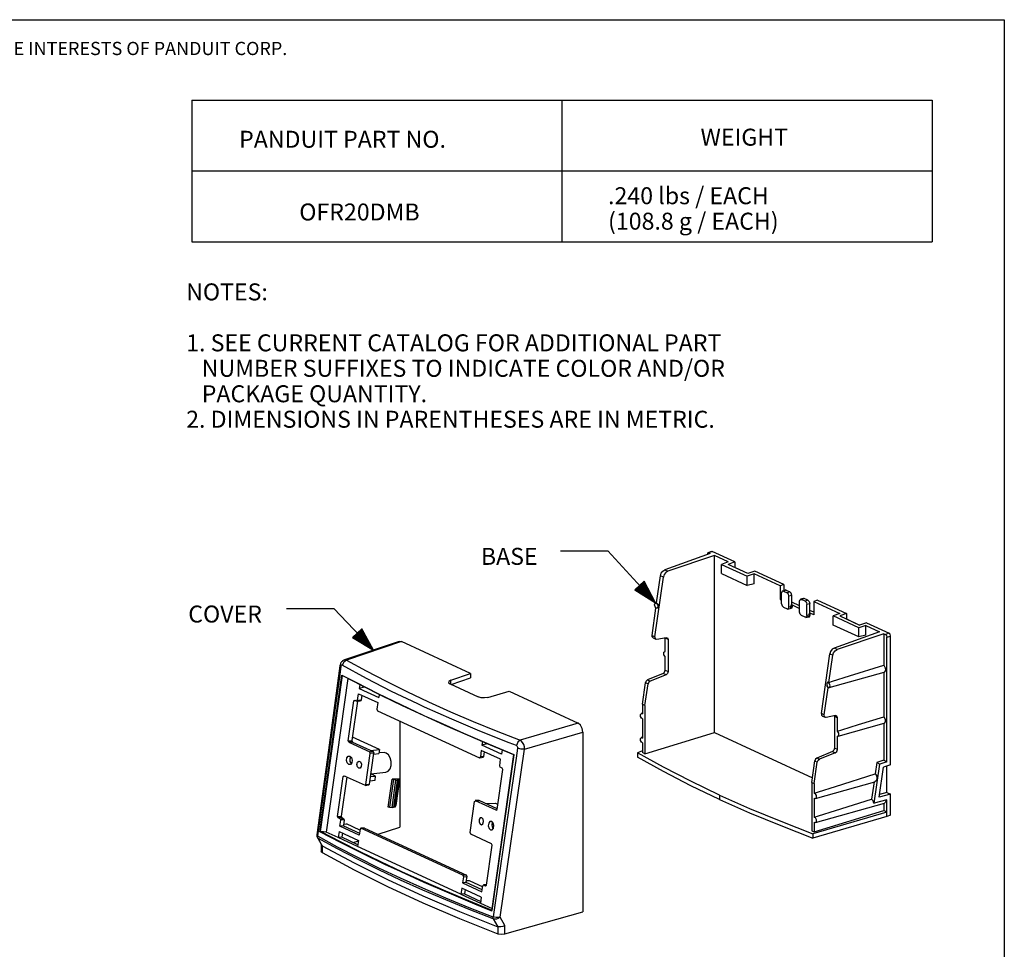
# Model space of a CAD drawing. Extents: x 0.3 to 10.8, y 0.3 to 8.3.
# Drawn here: x 5.5 to 10.8, y 3.3 to 8.3 of the extents above; entities that cross this region are included whole.
import ezdxf

# ---------------------------------------------------------------- set-up
doc = ezdxf.new("R2010")
doc.units = 0
doc.header["$MEASUREMENT"] = 0
doc.layers.add('TFR-ISO', color=7, linetype='Continuous')
doc.styles.add('blockfont', font='simplex.shx')

msp = doc.modelspace()

# ---------------------------------------------------------------- linework, layer by layer
at = {"layer": 'TFR-ISO', "color": 7, "linetype": 'Continuous'}
for p, q in [((0.3125, 8.26636), (10.760845, 8.26636)), ((10.760845, 8.26636), (10.760845, 0.3125))]:
    msp.add_line(p, q, dxfattribs=at)
at = {"layer": 'TFR-ISO', "color": 3, "linetype": 'Continuous'}
for p, q in [((6.454226, 7.839461), (10.377814, 7.839461)), ((6.454226, 7.839461), (6.454226, 7.089461)), ((8.41602, 7.839461), (8.41602, 7.089461)), ((10.377814, 7.839461), (10.377814, 7.089461)), ((6.454226, 7.464461), (10.377814, 7.464461)), ((6.454226, 7.089461), (10.377814, 7.089461)), ((8.408613, 5.450971), (8.658613, 5.450971)), ((8.911514, 5.17476), (8.658613, 5.450971)), ((9.201487, 5.436655), (8.960473, 5.35015)), ((9.187795, 5.43958), (9.185486, 5.432457)), ((9.185486, 5.430912), (9.185486, 5.432457)), ((9.193371, 5.440399), (9.187795, 5.43958)), ((9.208321, 5.447675), (9.189482, 5.440687)), ((9.21221, 5.447386), (9.193371, 5.440399)), ((9.201487, 5.436655), (9.193371, 5.440399)), ((9.208321, 5.447675), (9.21221, 5.447386)), ((9.332106, 5.392079), (9.21221, 5.447386)), ((9.224716, 5.42594), (8.976752, 5.342641)), ((9.224327, 4.488487), (9.224716, 5.42594)), ((9.296935, 5.392625), (9.224716, 5.42594)), ((9.296935, 5.392625), (9.261612, 5.379523)), ((9.261612, 5.379523), (9.397625, 5.316782)), ((9.261612, 5.330422), (9.261612, 5.379523)), ((9.332106, 5.392079), (9.296782, 5.378977)), ((9.401235, 5.330794), (9.296782, 5.378977)), ((9.332106, 5.392079), (9.332106, 5.363115)), ((8.937786, 5.319043), (8.941982, 5.33237)), ((8.941982, 5.33237), (8.950091, 5.34349)), ((8.950091, 5.34349), (8.960473, 5.35015)), ((8.957718, 5.325111), (8.953392, 5.311845)), ((8.966068, 5.33612), (8.957718, 5.325111)), ((8.960473, 5.35015), (8.976752, 5.342641)), ((8.976752, 5.342641), (8.966068, 5.33612)), ((9.261612, 5.330422), (9.397625, 5.26768)), ((9.332106, 5.363115), (9.331527, 5.36295)), ((9.401784, 5.330973), (9.332106, 5.363115)), ((9.435015, 5.32893), (9.397625, 5.316782)), ((9.438624, 5.342943), (9.401235, 5.330794)), ((9.435015, 5.276794), (9.435015, 5.32893)), ((9.573134, 5.265216), (9.435015, 5.32893)), ((9.591973, 5.272204), (9.438624, 5.342943)), ((8.851805, 5.289571), (8.802399, 5.244334)), ((8.833739, 5.27303), (8.89547, 5.20561)), ((8.835215, 5.274381), (8.891905, 5.212466)), ((8.83669, 5.275732), (8.888339, 5.219322)), ((8.838165, 5.277082), (8.884773, 5.226178)), ((8.83964, 5.278433), (8.881208, 5.233033)), ((8.841115, 5.279783), (8.877643, 5.239889)), ((8.84259, 5.281134), (8.874077, 5.246745)), ((8.844066, 5.282485), (8.870512, 5.2536)), ((8.84554, 5.283835), (8.866946, 5.260456)), ((8.847015, 5.285186), (8.863381, 5.267312)), ((8.848491, 5.286536), (8.859816, 5.274168)), ((8.849965, 5.287887), (8.85625, 5.281023)), ((8.85144, 5.289237), (8.852685, 5.287879)), ((8.85144, 5.289237), (8.852685, 5.287879)), ((8.911514, 5.17476), (8.851805, 5.289571)), ((8.908025, 4.996248), (8.953392, 5.311845)), ((8.917822, 5.17503), (8.937786, 5.319043)), ((8.953392, 5.311845), (8.937786, 5.319043)), ((9.397625, 5.26768), (9.397625, 5.316782)), ((9.435015, 5.276794), (9.397625, 5.26768)), ((9.591973, 5.272204), (9.573134, 5.265216)), ((9.591973, 5.272204), (9.591973, 5.240683)), ((8.802399, 5.244334), (8.911514, 5.17476)), ((8.802763, 5.244668), (8.804007, 5.243309)), ((8.802763, 5.244668), (8.804007, 5.243309)), ((8.804238, 5.246018), (8.810522, 5.239154)), ((8.805713, 5.247369), (8.817039, 5.235)), ((8.807188, 5.24872), (8.823554, 5.230845)), ((8.808663, 5.25007), (8.83007, 5.226691)), ((8.810138, 5.251421), (8.836585, 5.222537)), ((8.811613, 5.252771), (8.843101, 5.218382)), ((8.813088, 5.254122), (8.849616, 5.214228)), ((8.814564, 5.255473), (8.856132, 5.210073)), ((8.816038, 5.256823), (8.862647, 5.205918)), ((8.817513, 5.258174), (8.869163, 5.201764)), ((8.818989, 5.259524), (8.875678, 5.197609)), ((8.820464, 5.260875), (8.882194, 5.193455)), ((8.821939, 5.262226), (8.88871, 5.189301)), ((8.823414, 5.263576), (8.895226, 5.185146)), ((8.824889, 5.264927), (8.901741, 5.180992)), ((8.826365, 5.266277), (8.908257, 5.176837)), ((8.827839, 5.267628), (8.909732, 5.178187)), ((8.829314, 5.268979), (8.906166, 5.185043)), ((8.83079, 5.270329), (8.9026, 5.191899)), ((8.832265, 5.27168), (8.899035, 5.198755)), ((9.573134, 5.265216), (9.573134, 5.193615)), ((9.583076, 5.236928), (9.580309, 5.228393)), ((9.580309, 5.170465), (9.580309, 5.228393)), ((9.589758, 5.237909), (9.583076, 5.236928)), ((9.599516, 5.243349), (9.585175, 5.238282)), ((9.6043, 5.242959), (9.589758, 5.237909)), ((9.589758, 5.237909), (9.609484, 5.22881)), ((9.60183, 5.243638), (9.599516, 5.243349)), ((9.6043, 5.242959), (9.60183, 5.243638)), ((9.6043, 5.242959), (9.624026, 5.23386)), ((9.624026, 5.23386), (9.609484, 5.22881)), ((9.616165, 5.221664), (9.609484, 5.22881)), ((9.618933, 5.210576), (9.616165, 5.221664)), ((9.631001, 5.226401), (9.624026, 5.23386)), ((9.633889, 5.214828), (9.631001, 5.226401)), ((8.90669, 5.165121), (8.909374, 5.173409)), ((8.909374, 5.173409), (8.91586, 5.174364)), ((8.918086, 5.176923), (8.911514, 5.17476)), ((8.91586, 5.174364), (8.922347, 5.167428)), ((8.917822, 5.17503), (8.923758, 5.167903)), ((8.923758, 5.167903), (8.925035, 5.156664)), ((9.580309, 5.19566), (9.573134, 5.193615)), ((9.573134, 5.193615), (9.580309, 5.190306)), ((9.580309, 5.170465), (9.583076, 5.159377)), ((9.633889, 5.214828), (9.618933, 5.210576)), ((9.618933, 5.152647), (9.618933, 5.210576)), ((9.633889, 5.165589), (9.633889, 5.214828)), ((9.675782, 5.160324), (9.63389, 5.179648)), ((9.67578, 5.184353), (9.678548, 5.192887)), ((9.67578, 5.126424), (9.67578, 5.184353)), ((9.678548, 5.192887), (9.68523, 5.193869)), ((9.694988, 5.199308), (9.680646, 5.194242)), ((9.699773, 5.198919), (9.68523, 5.193869)), ((9.704955, 5.18477), (9.68523, 5.193869)), ((9.694988, 5.199308), (9.697302, 5.199597)), ((9.697302, 5.199597), (9.699773, 5.198919)), ((9.719498, 5.18982), (9.699773, 5.198919)), ((9.719498, 5.18982), (9.704955, 5.18477)), ((9.704955, 5.18477), (9.711637, 5.177623)), ((9.711637, 5.177623), (9.714405, 5.166535)), ((9.729361, 5.170788), (9.714405, 5.166535)), ((9.719498, 5.18982), (9.726472, 5.182361)), ((9.726472, 5.182361), (9.729361, 5.170788)), ((9.729361, 5.121549), (9.729361, 5.170788)), ((9.770606, 5.189802), (9.750665, 5.183323)), ((9.750665, 5.183323), (9.888784, 5.119609)), ((9.750665, 5.183323), (9.750665, 5.111722)), ((9.770606, 5.189802), (9.923955, 5.119063)), ((6.955714, 5.145269), (7.205714, 5.145269)), ((7.41626, 4.924959), (7.205714, 5.145269)), ((8.893937, 5.002747), (8.913909, 5.146804)), ((8.90938, 5.154357), (8.90669, 5.165121)), ((8.915868, 5.147424), (8.90938, 5.154357)), ((8.920958, 5.147963), (8.913909, 5.146804)), ((8.915868, 5.147424), (8.913909, 5.146804)), ((8.917593, 5.14687), (8.915868, 5.147424)), ((8.919257, 5.146817), (8.917593, 5.14687)), ((8.925035, 5.156664), (8.920958, 5.147963)), ((8.922347, 5.167428), (8.925035, 5.156664)), ((9.583076, 5.159377), (9.589758, 5.152231)), ((9.589758, 5.152231), (9.609484, 5.143131)), ((9.609484, 5.143131), (9.616165, 5.144113)), ((9.613646, 5.14263), (9.626001, 5.145831)), ((9.616165, 5.144113), (9.618933, 5.152647)), ((9.631483, 5.156216), (9.618933, 5.152647)), ((9.624026, 5.144171), (9.622432, 5.144906)), ((9.623975, 5.144746), (9.623824, 5.145267)), ((9.624026, 5.144171), (9.623975, 5.144746)), ((9.632347, 5.145393), (9.624026, 5.144171)), ((9.626001, 5.145831), (9.630001, 5.149292)), ((9.630001, 5.149292), (9.631483, 5.156216)), ((9.633889, 5.165589), (9.631483, 5.165003)), ((9.631483, 5.165003), (9.635794, 5.164711)), ((9.631483, 5.156216), (9.631483, 5.165003)), ((9.633743, 5.156446), (9.631483, 5.156216)), ((9.635794, 5.156022), (9.632347, 5.145393)), ((9.635794, 5.156022), (9.633743, 5.156446)), ((9.635794, 5.164711), (9.67578, 5.146266)), ((9.635794, 5.164711), (9.635794, 5.156022)), ((9.678548, 5.115336), (9.67578, 5.126424)), ((9.68523, 5.10819), (9.678548, 5.115336)), ((9.714405, 5.108607), (9.714405, 5.166535)), ((9.729361, 5.121549), (9.726955, 5.120963)), ((9.726955, 5.120963), (9.726955, 5.112175)), ((9.731266, 5.12067), (9.726955, 5.120963)), ((9.750663, 5.125782), (9.729359, 5.13561)), ((9.750665, 5.111722), (9.731266, 5.12067)), ((9.731266, 5.111981), (9.731266, 5.12067)), ((9.888784, 5.119609), (9.853461, 5.106507)), ((9.923955, 5.119063), (9.888632, 5.105961)), ((9.923955, 5.119063), (9.923955, 5.090099)), ((9.704955, 5.099091), (9.68523, 5.10819)), ((9.711637, 5.100072), (9.704955, 5.099091)), ((9.709117, 5.098589), (9.721474, 5.10179)), ((9.714405, 5.108607), (9.711637, 5.100072)), ((9.726955, 5.112175), (9.714405, 5.108607)), ((9.717904, 5.100865), (9.719498, 5.10013)), ((9.719447, 5.100706), (9.719296, 5.101226)), ((9.719498, 5.10013), (9.719447, 5.100706)), ((9.719498, 5.10013), (9.727819, 5.101353)), ((9.725472, 5.105251), (9.721474, 5.10179)), ((9.726955, 5.112175), (9.725472, 5.105251)), ((9.729216, 5.112405), (9.726955, 5.112175)), ((9.727819, 5.101353), (9.731266, 5.111981)), ((9.731266, 5.111981), (9.729216, 5.112405)), ((9.989474, 5.043766), (9.853461, 5.106507)), ((9.853461, 5.057406), (9.853461, 5.106507)), ((9.888632, 5.105961), (9.993084, 5.057779)), ((9.923955, 5.090099), (9.923376, 5.089934)), ((9.923955, 5.090099), (9.993633, 5.057957)), ((10.030473, 5.069927), (9.993084, 5.057779)), ((10.030473, 5.069927), (10.150369, 5.01462)), ((7.354111, 5.038468), (7.305683, 4.992186)), ((7.326282, 5.011872), (7.399753, 4.934995)), ((7.327728, 5.013254), (7.406356, 4.93098)), ((7.329174, 5.014636), (7.412959, 4.926966)), ((7.33062, 5.016018), (7.414404, 4.928348)), ((7.332066, 5.0174), (7.410693, 4.935125)), ((7.333512, 5.018782), (7.406982, 4.941904)), ((7.334958, 5.020163), (7.403271, 4.948681)), ((7.336403, 5.021545), (7.39956, 4.95546)), ((7.337849, 5.022927), (7.395849, 4.962237)), ((7.339295, 5.024309), (7.392138, 4.969015)), ((7.340741, 5.025691), (7.388427, 4.975793)), ((7.342187, 5.027072), (7.384716, 4.982571)), ((7.343633, 5.028454), (7.381005, 4.989349)), ((7.345079, 5.029836), (7.377294, 4.996127)), ((7.346525, 5.031218), (7.373582, 5.002905)), ((7.34797, 5.032599), (7.369872, 5.009683)), ((7.349416, 5.033981), (7.36616, 5.016461)), ((7.350863, 5.035363), (7.362449, 5.023239)), ((7.352308, 5.036745), (7.358738, 5.030017)), ((7.353754, 5.038127), (7.355027, 5.036795)), ((7.353754, 5.038127), (7.355027, 5.036795)), ((7.41626, 4.924959), (7.354111, 5.038468)), ((9.989474, 4.994665), (9.853461, 5.057406)), ((10.099083, 5.0226), (9.858069, 4.936095)), ((10.122312, 5.011885), (9.874348, 4.928586)), ((10.026863, 5.055914), (9.989474, 5.043766)), ((9.989474, 4.994665), (9.989474, 5.043766)), ((10.026863, 5.003779), (10.026863, 5.055914)), ((10.026863, 5.055914), (10.099083, 5.0226)), ((10.122312, 5.011885), (10.122243, 4.84519)), ((10.122312, 5.011885), (10.130427, 5.008141)), ((10.150369, 5.01462), (10.130427, 5.008141)), ((10.155946, 5.008657), (10.150369, 5.01462)), ((7.305683, 4.992186), (7.41626, 4.924959)), ((7.30604, 4.992527), (7.307312, 4.991195)), ((7.30604, 4.992527), (7.307312, 4.991195)), ((7.307486, 4.993909), (7.313915, 4.987181)), ((7.308931, 4.995291), (7.320518, 4.983167)), ((7.310378, 4.996673), (7.327121, 4.979152)), ((7.311823, 4.998055), (7.333724, 4.975138)), ((7.313269, 4.999436), (7.340327, 4.971124)), ((7.314715, 5.000818), (7.34693, 4.967109)), ((7.316161, 5.0022), (7.353533, 4.963095)), ((7.317607, 5.003582), (7.360136, 4.959081)), ((7.319053, 5.004963), (7.366738, 4.955066)), ((7.320498, 5.006345), (7.373341, 4.951052)), ((7.321945, 5.007727), (7.379944, 4.947038)), ((7.32339, 5.009109), (7.386547, 4.943023)), ((7.324836, 5.01049), (7.39315, 4.939009)), ((8.894763, 4.99468), (8.893937, 5.002747)), ((8.893937, 5.002747), (8.908025, 4.996248)), ((8.899257, 4.989723), (8.894763, 4.99468)), ((8.899257, 4.989723), (8.913486, 4.98316)), ((8.908025, 4.996248), (8.910374, 4.985613)), ((8.910374, 4.985613), (8.919051, 4.982563)), ((8.919051, 4.982563), (8.96753, 4.991858)), ((8.962706, 4.988139), (8.962476, 4.990889)), ((8.962735, 4.917153), (8.962706, 4.988139)), ((8.978744, 4.980741), (8.962706, 4.988139)), ((8.96753, 4.991858), (8.975519, 4.989571)), ((8.975519, 4.989571), (8.978744, 4.980741)), ((8.978744, 4.980741), (8.978674, 4.812096)), ((10.026863, 5.003779), (9.989474, 4.994665)), ((10.130427, 5.008141), (10.136004, 5.002178)), ((10.136004, 5.002178), (10.138313, 4.992925)), ((10.138313, 4.992925), (10.158255, 4.999404)), ((10.138313, 4.333343), (10.138313, 4.992925)), ((10.158255, 4.999404), (10.155946, 5.008657)), ((10.158255, 4.317358), (10.158255, 4.999404)), ((8.955736, 4.913261), (8.962735, 4.917153)), ((8.955741, 4.900754), (8.955736, 4.913261)), ((8.962738, 4.918193), (8.959515, 4.917132)), ((9.839578, 4.918316), (9.835382, 4.904989)), ((9.847687, 4.929435), (9.839578, 4.918316)), ((9.858069, 4.936095), (9.847687, 4.929435)), ((9.850987, 4.89779), (9.855314, 4.911057)), ((9.855314, 4.911057), (9.863664, 4.922065)), ((9.874348, 4.928586), (9.858069, 4.936095)), ((9.863664, 4.922065), (9.874348, 4.928586)), ((8.962747, 4.890414), (8.955741, 4.900754)), ((8.962776, 4.81943), (8.962747, 4.890414)), ((9.791533, 4.588692), (9.835382, 4.904989)), ((9.830332, 4.754095), (9.850987, 4.89779)), ((9.835382, 4.904989), (9.850987, 4.89779)), ((8.951877, 4.801548), (8.959641, 4.80865)), ((8.959641, 4.80865), (8.962776, 4.81943)), ((8.962776, 4.81943), (8.978674, 4.812096)), ((8.978674, 4.812096), (8.975441, 4.801362)), ((9.832448, 4.726065), (10.124124, 4.808362)), ((9.940621, 4.788705), (10.122243, 4.84519)), ((10.122228, 4.807825), (10.122129, 4.572093)), ((10.122243, 4.84519), (10.129972, 4.831903)), ((10.130751, 4.816645), (10.124124, 4.808362)), ((10.129972, 4.831903), (10.130751, 4.816645)), ((8.843368, 4.637972), (8.859115, 4.751562)), ((8.859115, 4.751562), (8.862805, 4.760895)), ((8.871998, 4.745619), (8.859115, 4.751562)), ((8.862805, 4.760895), (8.869834, 4.766871)), ((8.951877, 4.801548), (8.869834, 4.766871)), ((8.869834, 4.766871), (8.883036, 4.760781)), ((8.875802, 4.7549), (8.871998, 4.745619)), ((8.883036, 4.760781), (8.875802, 4.7549)), ((8.967448, 4.794364), (8.883036, 4.760781)), ((8.967448, 4.794364), (8.951877, 4.801548)), ((8.975441, 4.801362), (8.967448, 4.794364)), ((9.821819, 4.752508), (9.819132, 4.744223)), ((9.828306, 4.753459), (9.821819, 4.752508)), ((9.825699, 4.75443), (9.823956, 4.753857)), ((9.830332, 4.754095), (9.825699, 4.75443)), ((9.834792, 4.74652), (9.828306, 4.753459)), ((9.830332, 4.754095), (9.85077, 4.760533)), ((9.85077, 4.760533), (9.940621, 4.788705)), ((8.855705, 4.632281), (8.871998, 4.745619)), ((9.805621, 4.582194), (9.826283, 4.725932)), ((9.819132, 4.744223), (9.820404, 4.733055)), ((9.819132, 4.744223), (9.821816, 4.733464)), ((9.820404, 4.733055), (9.826283, 4.725932)), ((9.821816, 4.733464), (9.828299, 4.726526)), ((9.828299, 4.726526), (9.826283, 4.725932)), ((9.828299, 4.726526), (9.834787, 4.727473)), ((9.834787, 4.727473), (9.837477, 4.735755)), ((9.837477, 4.735755), (9.834792, 4.74652)), ((8.843368, 4.637972), (8.84339, 4.586441)), ((8.855705, 4.632281), (8.843368, 4.637972)), ((8.855705, 4.632281), (8.855599, 4.375997)), ((8.832257, 4.583532), (8.836757, 4.588662)), ((8.832261, 4.573755), (8.832257, 4.583532)), ((8.836766, 4.56448), (8.832261, 4.573755)), ((8.843388, 4.590855), (8.836458, 4.588573)), ((8.836757, 4.588662), (8.84339, 4.586441)), ((8.8434, 4.560594), (8.836766, 4.56448)), ((8.8434, 4.560594), (8.843442, 4.458951)), ((9.805621, 4.582194), (9.791533, 4.588692)), ((9.791533, 4.588692), (9.792359, 4.580626)), ((9.792359, 4.580626), (9.796853, 4.575668)), ((9.796853, 4.575668), (9.811082, 4.569105)), ((9.80797, 4.571558), (9.805621, 4.582194)), ((9.816648, 4.568508), (9.80797, 4.571558)), ((9.865127, 4.577803), (9.816648, 4.568508)), ((9.860072, 4.576834), (9.860302, 4.574084)), ((9.860302, 4.574084), (9.87634, 4.566686)), ((9.860302, 4.574084), (9.860372, 4.405375)), ((9.873115, 4.575516), (9.865127, 4.577803)), ((9.87634, 4.566686), (9.873115, 4.575516)), ((9.87631, 4.495728), (9.87634, 4.566686)), ((9.988625, 4.530743), (10.122129, 4.572093)), ((10.122129, 4.572093), (10.129012, 4.55942)), ((10.129476, 4.545354), (10.123259, 4.53778)), ((10.129012, 4.55942), (10.129476, 4.545354)), ((9.87631, 4.495728), (9.898771, 4.502751)), ((9.88331, 4.485377), (9.87631, 4.495728)), ((9.879327, 4.468954), (10.123259, 4.53778)), ((9.898771, 4.502751), (9.988625, 4.530743)), ((10.122115, 4.537455), (10.122033, 4.340852)), ((8.832261, 4.456103), (8.836786, 4.461226)), ((8.832265, 4.446296), (8.832261, 4.456103)), ((8.836796, 4.437003), (8.832265, 4.446296)), ((8.843443, 4.46343), (8.836458, 4.461131)), ((8.836786, 4.461226), (8.843442, 4.458951)), ((8.843452, 4.43315), (8.836796, 4.437003)), ((8.855599, 4.375997), (9.224327, 4.488487)), ((9.224327, 4.488487), (9.744382, 4.24859)), ((9.87627, 4.398042), (9.876299, 4.468998)), ((9.876299, 4.468998), (9.883305, 4.472876)), ((9.883305, 4.472876), (9.88331, 4.485377)), ((8.843473, 4.390556), (8.815418, 4.381053)), ((8.843452, 4.43315), (8.843474, 4.38159)), ((9.849472, 4.387493), (9.76743, 4.352816)), ((9.857238, 4.394596), (9.849472, 4.387493)), ((9.849472, 4.387493), (9.865045, 4.38031)), ((9.860372, 4.405375), (9.857238, 4.394596)), ((9.87627, 4.398042), (9.860372, 4.405375)), ((9.865045, 4.38031), (9.873036, 4.387308)), ((9.873036, 4.387308), (9.87627, 4.398042)), ((8.815418, 4.381053), (8.815418, 4.357679)), ((8.954263, 4.30452), (8.815418, 4.381053)), ((8.954263, 4.281146), (8.815418, 4.357679)), ((8.855599, 4.375997), (8.843474, 4.38159)), ((9.740964, 4.223918), (9.756711, 4.337507)), ((9.760402, 4.34684), (9.756711, 4.337507)), ((9.756711, 4.337507), (9.769593, 4.331564)), ((9.76743, 4.352816), (9.760402, 4.34684)), ((9.780631, 4.346726), (9.76743, 4.352816)), ((9.769593, 4.331564), (9.773397, 4.340846)), ((9.773397, 4.340846), (9.780631, 4.346726)), ((9.865045, 4.38031), (9.780631, 4.346726)), ((10.122033, 4.340852), (10.08516, 4.328465)), ((10.138313, 4.333343), (10.100924, 4.321194)), ((10.122033, 4.340852), (10.138313, 4.333343)), ((9.099435, 4.229725), (8.954263, 4.30452)), ((9.099435, 4.206352), (8.954263, 4.281146)), ((9.753302, 4.218226), (9.769593, 4.331564)), ((10.070803, 4.114137), (10.100924, 4.321194)), ((10.08516, 4.328465), (10.076615, 4.269022)), ((10.08516, 4.328465), (10.100924, 4.321194)), ((10.097733, 4.146199), (10.120865, 4.30521)), ((10.158255, 4.317358), (10.120865, 4.30521)), ((10.138529, 4.170051), (10.138529, 4.310949)), ((9.25079, 4.156744), (9.099435, 4.229725)), ((9.865582, 4.202604), (10.076615, 4.269022)), ((10.082573, 4.23405), (10.075252, 4.227619)), ((10.076615, 4.269022), (10.083418, 4.259723)), ((10.085698, 4.246338), (10.082573, 4.23405)), ((10.083418, 4.259723), (10.085698, 4.246338)), ((9.25079, 4.13337), (9.099435, 4.206352)), ((9.740964, 4.223918), (9.74107, 3.967535)), ((9.740964, 4.223918), (9.753302, 4.218226)), ((9.753302, 4.218226), (9.753281, 4.166714)), ((9.760007, 4.138672), (10.075252, 4.227619)), ((9.775738, 4.173937), (9.865582, 4.202604)), ((10.07047, 4.22627), (10.057441, 4.135632)), ((9.25079, 4.156744), (9.25079, 4.13337)), ((9.25079, 4.156744), (9.410282, 4.086333)), ((9.25079, 4.13337), (9.410282, 4.06296)), ((9.753269, 4.140877), (9.753227, 4.039273)), ((9.753269, 4.140877), (9.759903, 4.138644)), ((9.753281, 4.166714), (9.775738, 4.173937)), ((9.759912, 4.162816), (9.753281, 4.166714)), ((9.759903, 4.138644), (9.764408, 4.143762)), ((9.764412, 4.153536), (9.759912, 4.162816)), ((9.764408, 4.143762), (9.764412, 4.153536)), ((9.865528, 4.075179), (10.057441, 4.135632)), ((10.057441, 4.135632), (10.063766, 4.127758)), ((10.063766, 4.127758), (10.066591, 4.116079)), ((10.138313, 4.130593), (10.070803, 4.114137)), ((10.158255, 4.160952), (10.097733, 4.146199)), ((10.138529, 4.170051), (10.099589, 4.158953)), ((10.133764, 4.129484), (10.131618, 4.119533)), ((10.138313, 4.043498), (10.138313, 4.130593)), ((10.138529, 4.170051), (10.158255, 4.160952)), ((10.158255, 4.04937), (10.158255, 4.160952)), ((9.410282, 4.086333), (9.575596, 4.017903)), ((9.753195, 3.961942), (10.121922, 4.074432)), ((9.760007, 4.01123), (10.125904, 4.114468)), ((9.775685, 4.0465), (9.865528, 4.075179)), ((10.066591, 4.116079), (10.070803, 4.114137)), ((10.121939, 4.113349), (10.121922, 4.074432)), ((10.138312, 4.066872), (10.121922, 4.074432)), ((10.131618, 4.119533), (10.125904, 4.114468)), ((9.410282, 4.06296), (9.575596, 3.994529)), ((10.138312, 4.066872), (9.746568, 3.95152)), ((10.138312, 4.043499), (9.746568, 3.928147)), ((9.753227, 4.039273), (9.775685, 4.0465)), ((9.759883, 4.035408), (9.753227, 4.039273)), ((9.764408, 4.02611), (9.759883, 4.035408)), ((9.764404, 4.016306), (9.764408, 4.02611)), ((10.138312, 4.043499), (10.138312, 4.066872)), ((10.138312, 4.043499), (10.138313, 4.043498)), ((10.158255, 4.04937), (10.138313, 4.043498)), ((9.575596, 4.017903), (9.746568, 3.95152)), ((9.575596, 3.994529), (9.746568, 3.928147)), ((9.74107, 3.967535), (9.753195, 3.961942)), ((9.753217, 4.013482), (9.753195, 3.961942)), ((9.753217, 4.013482), (9.759873, 4.011194)), ((9.759873, 4.011194), (9.764404, 4.016306)), ((9.746568, 3.95152), (9.746568, 3.928147))]:
    msp.add_line(p, q, dxfattribs=at)
at = {"layer": 'TFR-ISO', "color": 4, "linetype": 'Continuous'}
for p, q in [((7.552848, 4.97122), (7.262235, 4.872791)), ((7.564654, 4.97019), (7.274193, 4.871811)), ((7.552847, 4.97122), (7.564654, 4.97019)), ((7.930156, 4.801586), (7.564654, 4.97019)), ((7.242671, 4.855037), (7.24106, 4.851188)), ((7.244685, 4.858688), (7.242671, 4.855037)), ((7.247082, 4.862056), (7.244685, 4.858688)), ((7.249856, 4.865136), (7.247082, 4.862056)), ((7.252979, 4.867877), (7.249856, 4.865136)), ((7.259281, 4.861893), (7.251359, 4.844528)), ((7.256431, 4.870152), (7.252979, 4.867877)), ((7.259271, 4.871497), (7.256431, 4.870152)), ((7.262292, 4.872515), (7.259271, 4.871497)), ((7.274193, 4.871811), (7.259281, 4.861893)), ((7.262307, 4.872479), (7.268736, 4.873421)), ((7.268736, 4.873421), (7.274193, 4.871811)), ((7.274193, 4.871811), (7.377269, 4.815269)), ((7.238939, 4.842452), (7.177378, 4.394266)), ((7.243754, 4.837361), (7.236371, 4.783601)), ((7.238937, 4.842453), (7.24001, 4.839974)), ((7.239775, 4.846907), (7.238948, 4.842453)), ((7.24106, 4.851188), (7.239775, 4.846907)), ((7.24001, 4.839974), (7.243754, 4.837361)), ((7.244297, 4.839852), (7.243754, 4.837361)), ((7.245535, 4.842584), (7.244297, 4.839852)), ((7.247252, 4.844397), (7.245535, 4.842584)), ((7.249276, 4.845076), (7.247252, 4.844397)), ((7.251359, 4.844528), (7.249276, 4.845076)), ((7.379487, 4.77467), (7.251359, 4.844528)), ((7.377269, 4.815269), (7.483832, 4.759681)), ((7.132114, 3.962564), (7.249357, 4.792967)), ((7.251297, 4.790019), (7.1347, 3.96419)), ((7.281086, 4.774756), (7.166098, 3.96032)), ((7.236371, 4.783601), (7.206837, 4.568563)), ((7.249357, 4.792967), (7.249369, 4.792932)), ((7.249357, 4.792967), (7.252855, 4.791123)), ((7.249369, 4.792932), (7.25024, 4.791207)), ((7.25024, 4.791207), (7.251297, 4.790019)), ((7.252195, 4.789429), (7.251297, 4.790019)), ((7.253699, 4.78894), (7.252195, 4.789429)), ((7.252855, 4.791123), (7.266889, 4.783749)), ((7.356119, 4.7359), (7.253699, 4.78894)), ((7.266889, 4.783749), (7.323662, 4.754275)), ((7.323662, 4.754275), (7.440251, 4.695457)), ((7.512805, 4.706334), (7.379487, 4.77467)), ((7.483832, 4.759681), (7.594068, 4.70496)), ((7.816276, 4.759248), (7.814848, 4.752114)), ((7.814848, 4.752114), (7.822677, 4.745668)), ((7.826602, 4.765281), (7.816276, 4.759248)), ((7.826602, 4.765281), (7.930156, 4.801586)), ((7.826602, 4.743858), (7.826602, 4.765281)), ((7.828757, 4.742865), (7.930156, 4.778414)), ((7.930156, 4.801586), (7.930156, 4.778414)), ((7.343779, 4.742291), (7.340916, 4.72201)), ((7.362123, 4.726075), (7.340916, 4.72201)), ((7.340916, 4.72201), (7.444591, 4.674185)), ((7.461811, 4.683007), (7.356119, 4.7359)), ((7.360995, 4.728709), (7.361621, 4.733147)), ((7.362123, 4.726075), (7.360995, 4.728709)), ((7.361422, 4.726642), (7.362468, 4.726159)), ((7.371827, 4.72804), (7.362101, 4.726085)), ((7.362101, 4.726085), (7.362123, 4.726075)), ((7.651045, 4.639641), (7.512805, 4.706334)), ((7.594068, 4.70496), (7.707686, 4.651258)), ((7.822677, 4.745668), (7.972121, 4.676731)), ((8.023322, 4.674536), (8.136104, 4.706584)), ((8.136104, 4.706584), (8.501605, 4.537981)), ((7.283252, 4.444115), (7.31308, 4.655376)), ((7.331566, 4.654947), (7.302014, 4.445636)), ((7.31308, 4.655376), (7.317866, 4.659518)), ((7.323915, 4.656728), (7.31308, 4.655376)), ((7.317866, 4.659518), (7.327829, 4.654922)), ((7.327829, 4.654922), (7.332615, 4.659064)), ((7.329336, 4.654671), (7.348215, 4.657024)), ((7.332615, 4.659064), (7.337517, 4.693784)), ((7.332615, 4.659064), (7.351494, 4.661418)), ((7.337517, 4.693784), (7.44009, 4.646468)), ((7.351494, 4.661418), (7.348215, 4.657024)), ((7.354929, 4.685752), (7.351494, 4.661418)), ((7.44009, 4.646468), (7.435188, 4.611748)), ((7.440251, 4.695457), (7.560902, 4.636809)), ((7.44689, 4.690475), (7.444591, 4.674185)), ((7.570493, 4.630395), (7.461811, 4.683007)), ((7.707686, 4.651258), (7.824366, 4.59872)), ((7.987243, 4.67259), (7.972121, 4.676731)), ((8.005867, 4.671791), (7.987243, 4.67259)), ((8.023322, 4.674536), (8.005867, 4.671791)), ((7.435188, 4.611748), (7.438291, 4.603967)), ((7.438291, 4.603967), (7.978576, 4.354737)), ((7.560902, 4.636809), (7.680398, 4.580741)), ((7.682323, 4.577983), (7.570493, 4.630395)), ((7.686394, 4.623212), (7.651045, 4.639641)), ((7.831326, 4.558317), (7.686394, 4.623212)), ((7.824366, 4.59872), (7.944286, 4.547254)), ((7.206837, 4.568563), (7.120521, 3.940088)), ((7.55578, 4.549761), (7.55578, 3.986024)), ((7.680398, 4.580741), (7.684345, 4.578922)), ((7.797482, 4.525691), (7.682323, 4.577983)), ((7.684345, 4.578922), (7.70017, 4.571646)), ((7.70017, 4.571646), (7.764068, 4.542586)), ((7.764068, 4.542586), (7.894697, 4.484695)), ((7.98106, 4.495118), (7.831326, 4.558317)), ((7.944286, 4.547254), (8.067657, 4.496781)), ((7.915685, 4.473652), (7.797482, 4.525691)), ((8.135297, 4.433727), (7.98106, 4.495118)), ((8.067657, 4.496781), (8.194151, 4.447442)), ((8.501605, 4.537981), (8.194151, 4.447442)), ((8.217511, 4.399484), (8.52627, 4.490408)), ((8.513938, 4.527443), (8.501605, 4.537981)), ((8.522965, 4.510031), (8.513938, 4.527443)), ((8.52627, 4.490408), (8.522965, 4.510031)), ((8.52627, 4.490408), (8.52627, 3.538344)), ((7.283252, 4.444115), (7.302014, 4.445636)), ((7.286355, 4.436334), (7.283252, 4.444115)), ((7.305117, 4.437855), (7.286355, 4.436334)), ((7.302014, 4.445636), (7.305117, 4.437855)), ((7.447725, 4.397521), (7.304548, 4.463568)), ((7.305117, 4.437855), (7.415581, 4.386899)), ((7.894697, 4.484695), (8.029107, 4.427109)), ((8.036621, 4.422), (7.915685, 4.473652)), ((7.994243, 4.440099), (7.991663, 4.421824)), ((8.194151, 4.447442), (8.181364, 4.436543)), ((8.19956, 4.444039), (8.194151, 4.447442)), ((8.207047, 4.435848), (8.19956, 4.444039)), ((7.177378, 4.394266), (7.115817, 3.94608)), ((7.286355, 4.436334), (7.39682, 4.385377)), ((7.39682, 4.385377), (7.415581, 4.386899)), ((7.399923, 4.377597), (7.39682, 4.385377)), ((7.400802, 4.393716), (7.447725, 4.397521)), ((7.415581, 4.386899), (7.418684, 4.379118)), ((7.447725, 4.397521), (7.444777, 4.376638)), ((7.988265, 4.393599), (7.983363, 4.358879)), ((8.090837, 4.346283), (7.988265, 4.393599)), ((8.01287, 4.42589), (7.991663, 4.421824)), ((8.095338, 4.374), (7.991663, 4.421824)), ((8.002241, 4.361233), (8.005677, 4.385567)), ((8.011742, 4.428524), (8.012288, 4.432393)), ((8.011742, 4.428524), (8.01287, 4.42589)), ((8.013215, 4.425974), (8.012169, 4.426456)), ((8.022805, 4.427901), (8.012848, 4.4259)), ((8.01287, 4.42589), (8.012848, 4.4259)), ((8.029107, 4.427109), (8.161534, 4.372186)), ((8.160467, 4.370654), (8.036621, 4.422)), ((8.08753, 3.508788), (8.217511, 4.399484)), ((8.098493, 4.396348), (8.095338, 4.374)), ((8.174582, 4.418651), (8.135297, 4.433727)), ((8.180799, 4.405109), (8.172982, 4.351549)), ((8.181364, 4.436543), (8.174582, 4.418651)), ((8.174582, 4.418651), (8.177026, 4.417111)), ((8.177026, 4.417111), (8.179045, 4.414567)), ((8.179045, 4.414567), (8.180391, 4.411342)), ((8.180391, 4.411342), (8.180942, 4.407784)), ((8.180942, 4.407784), (8.180799, 4.405109)), ((8.198699, 4.400436), (8.180799, 4.405109)), ((8.217511, 4.399484), (8.198699, 4.400436)), ((8.212939, 4.424835), (8.207047, 4.435848)), ((8.216566, 4.412234), (8.212939, 4.424835)), ((8.217511, 4.399484), (8.216566, 4.412234)), ((7.273363, 4.340706), (7.275314, 4.354524)), ((7.277159, 4.327048), (7.273363, 4.340706)), ((7.275314, 4.354524), (7.282267, 4.363223)), ((7.282267, 4.363223), (7.291565, 4.363482)), ((7.291565, 4.363482), (7.299658, 4.3552)), ((7.292609, 4.348297), (7.296315, 4.359931)), ((7.293881, 4.33487), (7.292609, 4.348297)), ((7.299707, 4.324139), (7.293881, 4.33487)), ((7.299658, 4.3552), (7.303454, 4.341543)), ((7.303454, 4.341543), (7.301504, 4.327725)), ((7.331668, 4.330853), (7.339102, 4.33594)), ((7.339102, 4.33594), (7.347333, 4.332143)), ((7.376616, 4.212522), (7.399923, 4.377597)), ((7.395495, 4.214875), (7.418684, 4.379118)), ((7.418684, 4.379118), (7.399923, 4.377597)), ((7.417859, 4.373282), (7.444777, 4.376638)), ((7.472477, 4.381681), (7.44521, 4.37972)), ((7.478211, 4.381331), (7.472476, 4.38168)), ((7.483908, 4.379476), (7.478211, 4.381331)), ((7.496022, 4.369803), (7.483908, 4.379476)), ((7.505182, 4.353956), (7.496022, 4.369803)), ((7.50997, 4.334384), (7.505182, 4.353956)), ((7.509647, 4.314114), (7.50997, 4.334384)), ((7.983363, 4.358879), (7.978576, 4.354737)), ((7.980083, 4.354486), (7.998962, 4.356839)), ((8.002241, 4.361233), (7.983363, 4.358879)), ((7.998962, 4.356839), (8.002241, 4.361233)), ((8.160334, 4.370774), (8.043699, 3.544684)), ((8.044291, 3.541783), (8.161534, 4.372186)), ((8.085936, 4.311563), (8.090837, 4.346283)), ((8.172982, 4.351549), (8.141714, 4.137311)), ((8.160591, 4.371269), (8.160327, 4.37069)), ((8.161511, 4.372167), (8.160591, 4.371269)), ((8.161534, 4.372186), (8.161511, 4.372167)), ((7.285252, 4.318767), (7.277159, 4.327048)), ((7.294551, 4.319025), (7.285252, 4.318767)), ((7.301504, 4.327725), (7.294551, 4.319025)), ((7.328509, 4.319263), (7.331668, 4.330853)), ((7.331104, 4.306592), (7.328509, 4.319263)), ((7.338237, 4.29877), (7.331104, 4.306592)), ((7.346572, 4.299457), (7.338237, 4.29877)), ((7.352209, 4.30833), (7.346572, 4.299457)), ((7.347333, 4.332143), (7.352509, 4.321239)), ((7.352509, 4.321239), (7.352209, 4.30833)), ((7.482293, 4.278129), (7.494649, 4.283629)), ((7.494649, 4.283629), (7.504263, 4.296276)), ((7.504263, 4.296276), (7.509647, 4.314114)), ((8.072276, 4.080143), (8.102104, 4.291405)), ((8.089039, 4.303782), (8.085936, 4.311563)), ((8.099001, 4.299186), (8.089039, 4.303782)), ((8.102104, 4.291405), (8.099001, 4.299186)), ((7.226752, 4.043933), (7.256579, 4.255195)), ((7.274833, 4.253121), (7.245513, 4.045455)), ((7.256579, 4.255195), (7.261365, 4.259336)), ((7.267415, 4.256546), (7.256579, 4.255195)), ((7.261365, 4.259336), (7.37183, 4.20838)), ((7.398037, 4.232888), (7.424954, 4.236244)), ((7.401153, 4.254958), (7.427903, 4.257127)), ((7.427903, 4.257127), (7.403076, 4.268579)), ((7.40311, 4.268798), (7.482296, 4.278129)), ((7.424954, 4.236244), (7.427903, 4.257127)), ((7.494824, 4.091962), (7.515326, 4.241872)), ((7.522268, 4.240316), (7.501995, 4.09208)), ((7.51486, 4.090094), (7.534707, 4.235215)), ((7.515326, 4.241872), (7.522268, 4.240316)), ((7.55462, 4.241642), (7.515326, 4.241872)), ((7.541649, 4.23366), (7.52203, 4.090211)), ((7.522268, 4.240316), (7.534707, 4.235215)), ((7.529613, 4.091859), (7.549, 4.233617)), ((7.551044, 4.234279), (7.531716, 4.092957)), ((7.533251, 4.099671), (7.552577, 4.240979)), ((7.534707, 4.235215), (7.541649, 4.23366)), ((7.55462, 4.241642), (7.535354, 4.100769)), ((7.549, 4.233617), (7.541649, 4.23366)), ((7.549, 4.233617), (7.551044, 4.234279)), ((7.552577, 4.240979), (7.551044, 4.234279)), ((7.552577, 4.240979), (7.55462, 4.241642)), ((7.37183, 4.20838), (7.376616, 4.212522)), ((7.373337, 4.208128), (7.392216, 4.210482)), ((7.376616, 4.212522), (7.395495, 4.214875)), ((7.395495, 4.214875), (7.392216, 4.210482)), ((7.95224, 4.122817), (7.957026, 4.126958)), ((7.974981, 4.128492), (7.955668, 4.127224)), ((7.957026, 4.126958), (7.976338, 4.128226)), ((8.067491, 4.076002), (7.957026, 4.126958)), ((7.976338, 4.128226), (7.974981, 4.128492)), ((8.072783, 4.083737), (7.976338, 4.128226)), ((8.141714, 4.137311), (8.050329, 3.511173)), ((7.501995, 4.09208), (7.494824, 4.091962)), ((7.501995, 4.09208), (7.51486, 4.090094)), ((7.52203, 4.090211), (7.51486, 4.090094)), ((7.529613, 4.091859), (7.52203, 4.090211)), ((7.531716, 4.092957), (7.529613, 4.091859)), ((7.533251, 4.099671), (7.531716, 4.092957)), ((7.535354, 4.100769), (7.533251, 4.099671)), ((7.928933, 3.957741), (7.95224, 4.122817)), ((8.01319, 4.111226), (8.061491, 4.114396)), ((8.061491, 4.114396), (8.076159, 4.107629)), ((8.067491, 4.076002), (8.072276, 4.080143)), ((8.070147, 4.076176), (8.067491, 4.076002)), ((7.226752, 4.043933), (7.245513, 4.045455)), ((7.229855, 4.036152), (7.226752, 4.043933)), ((7.248616, 4.037673), (7.229855, 4.036152)), ((7.239817, 4.031557), (7.229855, 4.036152)), ((7.238412, 3.991843), (7.24292, 4.023776)), ((7.239817, 4.031557), (7.258579, 4.033078)), ((7.24292, 4.023776), (7.239817, 4.031557)), ((7.261682, 4.025297), (7.24292, 4.023776)), ((7.245513, 4.045455), (7.248616, 4.037673)), ((7.248616, 4.037673), (7.258579, 4.033078)), ((7.261682, 4.025297), (7.257586, 3.996294)), ((7.258579, 4.033078), (7.261682, 4.025297)), ((7.976647, 4.027008), (7.976347, 4.014099)), ((7.982283, 4.035882), (7.976647, 4.027008)), ((7.990618, 4.036568), (7.982283, 4.035882)), ((7.997752, 4.028746), (7.990618, 4.036568)), ((8.000346, 4.016076), (7.997752, 4.028746)), ((7.257173, 3.993364), (7.238412, 3.991843)), ((7.340985, 3.944526), (7.238412, 3.991843)), ((7.259477, 3.993551), (7.257173, 3.993364)), ((7.257173, 3.993364), (7.342332, 3.954081)), ((7.259477, 3.993551), (7.257586, 3.996294)), ((7.257993, 3.994236), (7.259477, 3.993551)), ((7.258579, 4.003324), (7.273449, 4.0043)), ((7.344777, 3.971396), (7.273449, 4.0043)), ((7.345493, 3.97646), (7.340985, 3.944526)), ((7.350279, 3.980601), (7.345493, 3.97646)), ((7.368234, 3.982135), (7.348922, 3.980867)), ((7.369592, 3.981869), (7.350279, 3.980601)), ((7.890565, 3.731371), (7.350279, 3.980601)), ((7.368234, 3.982135), (7.369592, 3.981869)), ((7.369592, 3.981869), (7.909326, 3.732893)), ((7.441689, 3.948606), (7.55578, 3.986024)), ((7.976347, 4.014099), (7.981523, 4.003195)), ((7.981523, 4.003195), (7.989754, 3.999398)), ((7.989754, 3.999398), (7.997188, 4.004485)), ((7.997188, 4.004485), (8.000346, 4.016076)), ((8.027352, 4.007614), (8.025401, 3.993796)), ((8.025401, 3.993796), (8.029198, 3.980138)), ((8.034305, 4.016313), (8.027352, 4.007614)), ((8.029198, 3.980138), (8.037291, 3.971857)), ((8.043604, 4.016572), (8.034305, 4.016313)), ((8.037291, 3.971857), (8.046589, 3.972115)), ((8.051697, 4.008291), (8.043604, 4.016572)), ((8.048352, 4.01302), (8.044647, 4.001385)), ((8.044647, 4.001385), (8.04592, 3.987958)), ((8.04592, 3.987958), (8.051747, 3.977228)), ((8.046589, 3.972115), (8.053542, 3.980815)), ((8.055492, 3.994633), (8.051697, 4.008291)), ((8.053542, 3.980815), (8.055492, 3.994633)), ((7.11575, 3.943797), (7.115683, 3.941553)), ((7.115683, 3.941553), (7.116179, 3.937867)), ((7.116109, 3.946043), (7.11575, 3.943797)), ((7.115964, 3.946065), (7.116674, 3.943173)), ((7.116179, 3.937867), (7.117538, 3.934443)), ((7.116674, 3.943173), (7.120521, 3.940088)), ((7.117538, 3.934443), (7.11799, 3.933728)), ((7.11799, 3.933728), (7.118494, 3.933039)), ((7.118368, 3.93296), (7.122208, 3.928963)), ((7.118464, 3.933136), (7.129857, 3.912796)), ((7.120438, 3.934116), (7.120521, 3.940088)), ((7.122208, 3.928963), (7.120438, 3.934116)), ((7.120521, 3.940088), (7.120601, 3.940041)), ((7.120601, 3.940041), (7.224665, 3.883027)), ((7.120601, 3.940041), (7.120604, 3.934013)), ((7.120604, 3.934013), (7.122455, 3.928812)), ((7.122455, 3.928812), (7.122208, 3.928963)), ((7.122455, 3.928812), (7.145076, 3.888405)), ((7.226782, 3.871651), (7.122455, 3.928812)), ((7.132114, 3.962564), (7.132133, 3.962582)), ((7.241406, 3.905447), (7.132114, 3.962564)), ((7.132133, 3.962582), (7.13338, 3.963512)), ((7.13338, 3.963512), (7.1347, 3.96419)), ((7.1347, 3.96419), (7.136232, 3.964534)), ((7.136232, 3.964534), (7.137296, 3.964486)), ((7.166098, 3.96032), (7.137296, 3.964486)), ((7.137296, 3.964486), (7.239437, 3.911082)), ((7.22926, 3.931184), (7.166098, 3.96032)), ((7.233912, 3.964126), (7.22926, 3.931184)), ((7.248631, 3.932868), (7.22926, 3.931184)), ((7.33266, 3.883487), (7.22926, 3.931184)), ((7.233912, 3.964126), (7.337311, 3.916428)), ((7.251875, 3.955839), (7.248631, 3.932868)), ((7.334066, 3.893457), (7.248631, 3.932868)), ((7.337311, 3.916428), (7.33266, 3.883487)), ((7.932036, 3.949961), (7.928933, 3.957741)), ((8.0425, 3.899004), (7.932036, 3.949961)), ((7.129857, 3.912796), (7.141251, 3.892457)), ((7.140072, 3.89456), (7.140072, 3.857354)), ((7.141074, 3.892334), (7.144802, 3.888567)), ((7.144802, 3.888567), (7.144802, 3.851494)), ((7.145076, 3.888405), (7.144802, 3.888567)), ((7.145076, 3.888405), (7.313618, 3.797368)), ((7.224665, 3.883027), (7.33233, 3.826916)), ((7.334608, 3.815462), (7.226782, 3.871651)), ((7.239437, 3.911082), (7.344854, 3.857958)), ((7.359241, 3.84629), (7.241406, 3.905447)), ((7.308914, 3.905061), (7.33701, 3.914276)), ((7.880283, 3.630872), (7.33266, 3.883487)), ((8.015776, 3.679962), (8.045604, 3.891224)), ((8.045604, 3.891224), (8.0425, 3.899004)), ((7.141281, 3.854292), (7.140072, 3.857354)), ((7.144802, 3.851494), (7.141281, 3.854292)), ((7.144802, 3.851494), (7.313445, 3.760393)), ((7.33233, 3.826916), (7.443668, 3.771679)), ((7.445741, 3.760334), (7.334608, 3.815462)), ((7.344854, 3.857958), (7.453721, 3.805034)), ((7.480985, 3.787556), (7.359241, 3.84629)), ((7.313445, 3.760393), (7.491159, 3.671756)), ((7.313618, 3.797368), (7.49122, 3.708792)), ((7.443668, 3.771679), (7.558506, 3.717411)), ((7.560234, 3.706232), (7.445741, 3.760334)), ((7.453721, 3.805034), (7.565767, 3.752447)), ((7.543322, 3.758348), (7.480985, 3.787556)), ((7.559057, 3.751064), (7.543322, 3.758348)), ((7.49122, 3.708792), (7.677628, 3.622803)), ((7.558506, 3.717411), (7.676388, 3.66432)), ((7.563001, 3.749244), (7.559057, 3.751064)), ((7.678413, 3.65301), (7.560234, 3.706232)), ((7.686042, 3.693512), (7.563001, 3.749244)), ((7.565767, 3.752447), (7.680696, 3.700328)), ((7.893668, 3.723591), (7.889159, 3.691658)), ((7.909326, 3.732893), (7.890565, 3.731371)), ((7.890565, 3.731371), (7.893668, 3.723591)), ((7.893668, 3.723591), (7.912429, 3.725112)), ((7.908334, 3.696108), (7.912429, 3.725112)), ((7.912429, 3.725112), (7.909326, 3.732893)), ((7.491159, 3.671756), (7.677691, 3.58571)), ((7.676388, 3.66432), (7.797629, 3.612254)), ((7.680696, 3.700328), (7.798677, 3.648598)), ((7.817924, 3.63593), (7.686042, 3.693512)), ((7.884934, 3.663813), (7.880283, 3.630872)), ((7.988334, 3.616116), (7.884934, 3.663813)), ((7.90792, 3.693179), (7.889159, 3.691658)), ((7.889159, 3.691658), (7.991732, 3.644341)), ((7.902622, 3.655654), (7.899379, 3.632682)), ((7.90792, 3.693179), (7.910224, 3.693366)), ((7.99308, 3.653895), (7.90792, 3.693179)), ((7.908334, 3.696108), (7.910224, 3.693366)), ((7.910224, 3.693366), (7.90874, 3.694051)), ((7.909401, 3.70367), (7.923198, 3.704575)), ((7.923198, 3.704575), (7.995526, 3.671211)), ((7.991732, 3.644341), (7.996241, 3.676275)), ((7.996241, 3.676275), (8.001027, 3.680416)), ((8.016028, 3.681756), (7.99967, 3.680682)), ((8.001027, 3.680416), (8.015978, 3.681397)), ((8.001027, 3.680416), (8.010989, 3.67582)), ((8.010989, 3.67582), (8.015776, 3.679962)), ((8.013646, 3.675995), (8.010989, 3.67582)), ((7.677628, 3.622803), (7.872573, 3.539526)), ((7.799834, 3.600879), (7.678413, 3.65301)), ((7.797629, 3.612254), (7.922307, 3.561188)), ((7.798677, 3.648598), (7.9199, 3.597178)), ((7.953416, 3.578903), (7.817924, 3.63593)), ((7.899379, 3.632682), (7.880283, 3.630872)), ((7.880283, 3.630872), (7.983683, 3.583174)), ((7.899379, 3.632682), (7.98509, 3.593145)), ((7.988334, 3.616116), (7.983683, 3.583174)), ((7.677691, 3.58571), (7.872772, 3.502379)), ((7.924282, 3.549921), (7.799834, 3.600879)), ((7.9199, 3.597178), (8.044065, 3.5462)), ((7.922307, 3.561188), (8.050227, 3.511211)), ((8.051817, 3.500104), (7.924282, 3.549921)), ((8.022515, 3.550599), (7.953416, 3.578903)), ((7.983683, 3.583174), (8.045132, 3.554828)), ((8.039929, 3.543545), (8.022515, 3.550599)), ((7.872573, 3.539526), (8.075777, 3.459079)), ((7.872772, 3.502379), (8.076122, 3.421882)), ((8.044291, 3.541783), (8.039929, 3.543545)), ((8.043731, 3.543573), (8.04373, 3.544861)), ((8.044276, 3.541817), (8.043731, 3.543573)), ((8.044291, 3.541783), (8.044276, 3.541817)), ((8.050227, 3.511211), (8.05023, 3.505183)), ((8.050329, 3.511173), (8.050227, 3.511211)), ((8.05023, 3.505183), (8.051817, 3.500104)), ((8.057953, 3.508968), (8.050329, 3.511173)), ((8.050439, 3.505113), (8.050329, 3.511173)), ((8.052115, 3.500004), (8.050439, 3.505113)), ((8.051817, 3.500104), (8.052115, 3.500004)), ((8.051817, 3.500104), (8.075777, 3.459079)), ((8.059564, 3.498893), (8.052115, 3.500004)), ((8.066963, 3.507684), (8.057953, 3.508968)), ((8.06822, 3.499824), (8.059564, 3.498893)), ((8.076389, 3.507461), (8.066963, 3.507684)), ((8.077151, 3.502695), (8.06822, 3.499824)), ((8.085207, 3.508332), (8.076389, 3.507461)), ((8.085386, 3.507215), (8.077151, 3.502695)), ((8.087426, 3.508765), (8.085207, 3.508332)), ((8.087434, 3.508713), (8.085386, 3.507215)), ((8.08753, 3.508788), (8.087426, 3.508765)), ((8.08753, 3.508788), (8.087434, 3.508713)), ((8.11314, 3.464925), (8.08753, 3.508788)), ((8.11314, 3.420875), (8.52627, 3.538344)), ((8.075777, 3.459079), (8.076122, 3.458955)), ((8.083607, 3.457588), (8.076122, 3.458955)), ((8.076122, 3.458955), (8.076122, 3.421882)), ((8.092356, 3.457913), (8.083607, 3.457588)), ((8.101584, 3.459895), (8.092356, 3.457913)), ((8.11043, 3.463428), (8.101584, 3.459895)), ((8.113012, 3.464849), (8.11043, 3.463428)), ((8.11314, 3.464925), (8.113012, 3.464849)), ((8.11314, 3.420875), (8.11314, 3.464925)), ((8.076122, 3.421882), (8.094126, 3.418761)), ((8.094126, 3.418761), (8.11314, 3.420875))]:
    msp.add_line(p, q, dxfattribs=at)

# ---------------------------------------------------------------- texts
at = {"layer": 'TFR-ISO', "color": 7, "linetype": 'Continuous', "insert": (0.750831, 8.07883), "char_height": 0.07, "attachment_point": 7, "line_spacing_factor": 0.903614, "style": 'blockfont'}
msp.add_mtext('\\W01.000;\\Fsimplex.shx|c0;THIS COPY IS PROVIDED ON A RESTRICTED BASIS AND IS NOT TO BE USED IN ANY WAY DETRIMENTAL TO THE INTERESTS OF PANDUIT CORP.', dxfattribs=at)
at = {"layer": 'TFR-ISO', "color": 4, "linetype": 'Continuous', "char_height": 0.09, "attachment_point": 7, "line_spacing_factor": 0.903614, "style": 'blockfont'}
for s, insert in [('\\W01.000;\\Fsimplex.shx|c0;PANDUIT PART NO.', (6.704294, 7.587593)), ('\\W01.000;\\Fsimplex.shx|c0;WEIGHT', (9.150475, 7.598705)), ('\\W01.000;\\Fsimplex.shx|c0;.240 lbs / EACH', (8.660162, 7.288367)), ('\\W01.000;\\Fsimplex.shx|c0;OFR20DMB', (7.023275, 7.202137)), ('\\W01.000;\\Fsimplex.shx|c0;(108.8 g / EACH)', (8.660162, 7.153368))]:
    msp.add_mtext(s, dxfattribs=dict(at, insert=insert))
at = {"layer": 'TFR-ISO', "color": 3, "linetype": 'Continuous', "char_height": 0.09, "attachment_point": 7, "line_spacing_factor": 0.903614, "style": 'blockfont'}
for s, insert in [('\\W01.000;\\Fsimplex.shx|c0;NOTES:', (6.42366, 6.778635)), ('\\W01.000;\\Fsimplex.shx|c0;1. SEE CURRENT CATALOG FOR ADDITIONAL PART', (6.42366, 6.508635)), ('\\W01.000;\\Fsimplex.shx|c0;   NUMBER SUFFIXES TO INDICATE COLOR AND/OR ', (6.42366, 6.373635)), ('\\W01.000;\\Fsimplex.shx|c0;   PACKAGE QUANTITY.', (6.42366, 6.238635)), ('\\W01.000;\\Fsimplex.shx|c0;2. DIMENSIONS IN PARENTHESES ARE IN METRIC.', (6.42366, 6.103635)), ('\\W01.000;\\Fsimplex.shx|c0; ', (6.42366, 5.968635)), ('\\W01.000;\\Fsimplex.shx|c0;BASE', (7.986113, 5.376909)), ('\\W01.000;\\Fsimplex.shx|c0;COVER', (6.434776, 5.071207))]:
    msp.add_mtext(s, dxfattribs=dict(at, insert=insert))

doc.saveas('drawing.dxf')
